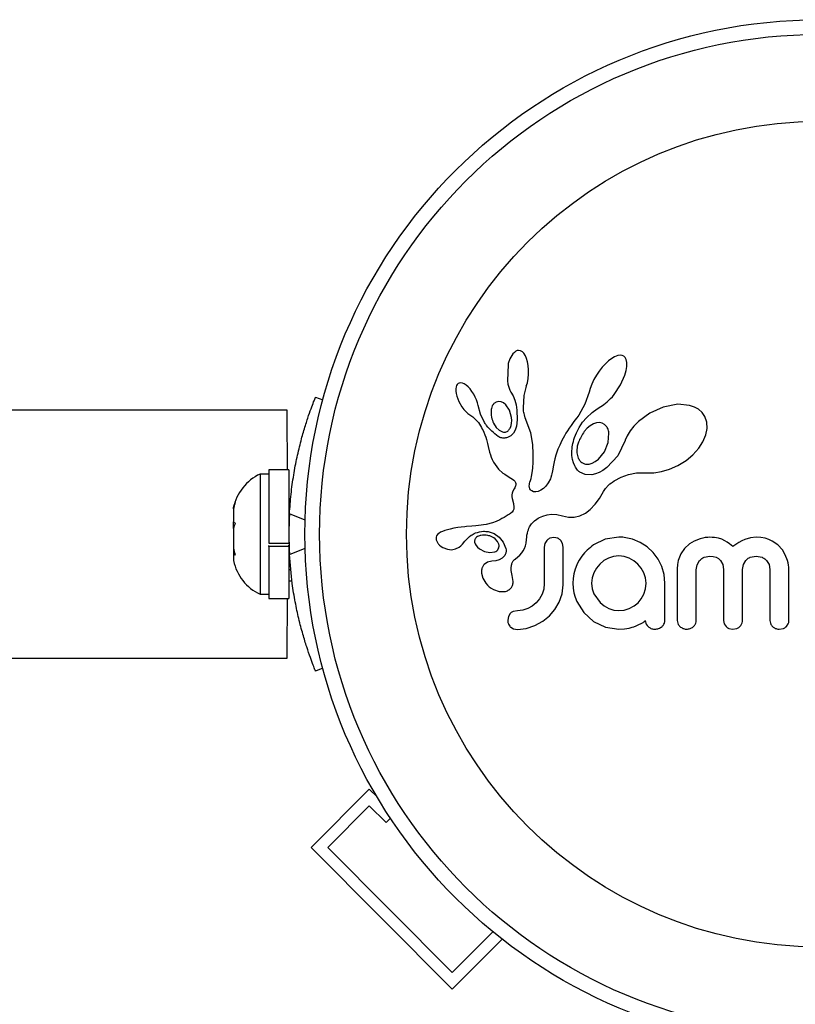
# Model space of a CAD drawing. Units: millimetres. Extents: x -16 to 775, y 0 to 686.
# Drawn here: x 100 to 104, y 367 to 372 of the extents above; entities that cross this region are included whole.
import ezdxf

# ---------------------------------------------------------------- set-up
doc = ezdxf.new("R2010")
doc.units = ezdxf.units.MM
doc.layers.add('CONTOUR', color=7, linetype='Continuous')

msp = doc.modelspace()

# ---------------------------------------------------------------- linework, layer by layer
at = {"layer": 'CONTOUR'}
for p, q in [((102.5624, 370.23474), (102.5547, 370.22618)), ((102.5695, 370.24019), (102.5624, 370.23474)), ((102.57729, 370.24377), (102.5695, 370.24019)), ((102.58533, 370.24514), (102.57729, 370.24377)), ((102.59511, 370.24354), (102.58533, 370.24514)), ((102.60514, 370.23793), (102.59511, 370.24354)), ((102.61324, 370.22973), (102.60514, 370.23793)), ((102.62151, 370.21683), (102.61324, 370.22973)), ((102.52932, 370.17109), (102.52566, 370.0845)), ((102.6277, 370.20257), (102.62151, 370.21683)), ((102.63304, 370.18421), (102.6277, 370.20257)), ((102.63649, 370.16471), (102.63304, 370.18421)), ((103.04563, 370.17438), (103.02877, 370.15588)), ((103.06171, 370.18929), (103.04563, 370.17438)), ((103.07925, 370.20258), (103.06171, 370.18929)), ((103.09425, 370.21126), (103.07925, 370.20258)), ((103.1108, 370.21748), (103.09425, 370.21126)), ((103.12363, 370.21921), (103.1108, 370.21748)), ((103.13455, 370.2177), (103.12363, 370.21921)), ((103.14277, 370.21383), (103.13455, 370.2177)), ((103.14937, 370.20715), (103.14277, 370.21383)), ((103.155, 370.19648), (103.14937, 370.20715)), ((103.15846, 370.18133), (103.155, 370.19648)), ((103.15857, 370.15971), (103.15846, 370.18133)), ((102.63578, 370.09567), (102.63808, 370.11877)), ((102.63829, 370.14243), (102.63649, 370.16471)), ((102.63808, 370.11877), (102.63829, 370.14243)), ((103.01306, 370.13574), (102.99823, 370.1136)), ((103.02877, 370.15588), (103.01306, 370.13574)), ((103.14811, 370.11309), (103.15531, 370.13868)), ((103.15531, 370.13868), (103.15857, 370.15971)), ((102.26416, 370.06903), (102.25946, 370.06475)), ((102.2695, 370.07161), (102.26416, 370.06903)), ((102.2771, 370.07272), (102.2695, 370.07161)), ((102.28681, 370.07112), (102.2771, 370.07272)), ((102.29587, 370.06731), (102.28681, 370.07112)), ((102.30676, 370.06032), (102.29587, 370.06731)), ((102.52566, 370.0845), (102.52872, 370.06555)), ((102.62591, 370.05482), (102.63157, 370.07387)), ((102.63157, 370.07387), (102.63578, 370.09567)), ((102.97353, 370.06667), (102.96467, 370.04369)), ((102.9847, 370.09003), (102.97353, 370.06667)), ((102.99823, 370.1136), (102.9847, 370.09003)), ((103.12548, 370.062), (103.14811, 370.11309)), ((102.2537, 370.05181), (102.25222, 370.04206)), ((102.25222, 370.04206), (102.25235, 370.0293)), ((102.25235, 370.0293), (102.25403, 370.0169)), ((102.25632, 370.05955), (102.2537, 370.05181)), ((102.25403, 370.0169), (102.25749, 370.00253)), ((102.25946, 370.06475), (102.25632, 370.05955)), ((102.31674, 370.05184), (102.30676, 370.06032)), ((102.32748, 370.04046), (102.31674, 370.05184)), ((102.33742, 370.02768), (102.32748, 370.04046)), ((102.34706, 370.01278), (102.33742, 370.02768)), ((102.52872, 370.06555), (102.53289, 370.04951)), ((102.53289, 370.04951), (102.53855, 370.03458)), ((102.53855, 370.03458), (102.54466, 370.02318)), ((102.54453, 370.02303), (102.55558, 370.00475)), ((102.61489, 370.00601), (102.62609, 370.0548)), ((102.62609, 370.0548), (102.62591, 370.05482)), ((102.9585, 370.02303), (102.93591, 369.95912)), ((102.96467, 370.04369), (102.95866, 370.02297)), ((103.09125, 370.01045), (103.12548, 370.062)), ((101.5085, 369.99748), (101.54627, 369.9822)), ((102.25749, 370.00253), (102.26839, 369.9739)), ((102.26839, 369.9739), (102.28459, 369.94567)), ((102.35525, 369.99761), (102.34706, 370.01278)), ((102.36194, 369.98228), (102.35525, 369.99761)), ((102.36704, 369.96723), (102.36194, 369.98228)), ((102.37039, 369.95332), (102.36704, 369.96723)), ((102.47914, 369.97426), (102.4665, 369.97102)), ((102.49254, 369.97261), (102.47914, 369.97426)), ((102.50433, 369.96698), (102.49254, 369.97261)), ((102.51702, 369.95632), (102.50433, 369.96698)), ((102.55558, 370.00475), (102.56537, 369.98123)), ((102.56537, 369.98123), (102.57225, 369.95586)), ((102.61087, 369.94009), (102.61489, 370.00601)), ((103.03748, 369.95833), (103.04626, 369.96503)), ((103.04626, 369.96503), (103.05484, 369.97215)), ((103.05484, 369.97215), (103.06405, 369.98052)), ((103.06405, 369.98052), (103.07297, 369.9894)), ((103.07297, 369.9894), (103.08229, 369.99961)), ((103.08229, 369.99961), (103.09125, 370.01045)), ((101.35719, 369.92842), (57.37703, 369.92842)), ((102.28459, 369.94567), (102.29497, 369.9318)), ((102.29497, 369.9318), (102.30516, 369.92053)), ((102.30516, 369.92053), (102.31605, 369.9108)), ((102.31605, 369.9108), (102.32574, 369.90414)), ((102.38261, 369.90686), (102.37054, 369.95336)), ((102.5363, 369.92772), (102.51702, 369.95632)), ((102.54771, 369.88858), (102.5363, 369.92772)), ((102.57225, 369.95586), (102.57645, 369.9274)), ((102.57645, 369.9274), (102.57791, 369.87631)), ((102.61116, 369.93075), (102.61087, 369.94009)), ((102.61177, 369.92301), (102.61116, 369.93075)), ((102.61267, 369.91615), (102.61177, 369.92301)), ((102.61387, 369.90982), (102.61267, 369.91615)), ((102.61545, 369.90371), (102.61387, 369.90982)), ((102.93591, 369.95912), (102.90451, 369.90218)), ((102.94424, 369.88791), (102.97579, 369.91598)), ((102.97579, 369.91598), (103.00177, 369.93484)), ((103.00177, 369.93484), (103.02153, 369.94758)), ((103.02153, 369.94758), (103.02958, 369.95279)), ((103.02958, 369.95279), (103.03748, 369.95833)), ((103.28154, 369.91285), (103.22016, 369.8673)), ((103.35185, 369.94455), (103.28154, 369.91285)), ((103.42876, 369.95945), (103.35185, 369.94455)), ((103.49113, 369.95376), (103.42876, 369.95945)), ((103.51816, 369.94458), (103.49113, 369.95376)), ((103.53928, 369.93261), (103.51816, 369.94458)), ((103.5576, 369.91619), (103.53928, 369.93261)), ((103.57206, 369.89543), (103.5576, 369.91619)), ((102.32574, 369.90414), (102.32574, 369.90394)), ((102.32574, 369.90394), (102.34195, 369.89237)), ((102.34195, 369.89237), (102.35649, 369.87945)), ((102.35649, 369.87945), (102.37165, 369.86232)), ((102.37165, 369.86232), (102.38356, 369.84437)), ((102.40458, 369.86206), (102.38261, 369.90686)), ((102.45202, 369.85958), (102.46592, 369.83677)), ((102.54575, 369.84725), (102.54817, 369.85993)), ((102.54886, 369.87354), (102.54771, 369.88858)), ((102.54817, 369.85993), (102.54886, 369.87354)), ((102.57791, 369.87631), (102.57347, 369.84264)), ((102.62039, 369.88792), (102.61545, 369.90371)), ((102.6496, 369.80875), (102.62039, 369.88792)), ((102.8736, 369.86219), (102.86308, 369.84751)), ((102.88394, 369.87484), (102.8736, 369.86219)), ((102.89415, 369.88756), (102.88394, 369.87484)), ((102.90451, 369.90218), (102.89415, 369.88756)), ((102.91503, 369.85002), (102.92465, 369.86446)), ((102.92465, 369.86446), (102.94424, 369.88791)), ((102.99725, 369.86072), (102.9816, 369.8552)), ((103.01382, 369.86244), (102.99725, 369.86072)), ((103.02784, 369.85988), (103.01382, 369.86244)), ((103.04086, 369.85271), (103.02784, 369.85988)), ((103.22016, 369.8673), (103.19644, 369.84297)), ((103.58295, 369.865), (103.57206, 369.89543)), ((103.585, 369.83025), (103.58295, 369.865)), ((102.38356, 369.84437), (102.38823, 369.83591)), ((102.38823, 369.83591), (102.39248, 369.82777)), ((102.39248, 369.82777), (102.39633, 369.81993)), ((102.39633, 369.81993), (102.39985, 369.81231)), ((102.39985, 369.81231), (102.40575, 369.79825)), ((102.46592, 369.83677), (102.4814, 369.82157)), ((102.4814, 369.82157), (102.4998, 369.8125)), ((102.54197, 369.83664), (102.54575, 369.84725)), ((102.55774, 369.80587), (102.54381, 369.79182)), ((102.56649, 369.82127), (102.55774, 369.80587)), ((102.57347, 369.84264), (102.56649, 369.82127)), ((102.6599, 369.74566), (102.6496, 369.80875)), ((102.83588, 369.80574), (102.82818, 369.79258)), ((102.84426, 369.81931), (102.83588, 369.80574)), ((102.85331, 369.83323), (102.84426, 369.81931)), ((102.86308, 369.84751), (102.85331, 369.83323)), ((102.88702, 369.79596), (102.89243, 369.80847)), ((102.89243, 369.80847), (102.89899, 369.822)), ((102.89899, 369.822), (102.90635, 369.83559)), ((102.90635, 369.83559), (102.91503, 369.85002)), ((102.9487, 369.83198), (102.93342, 369.81493)), ((102.96439, 369.84508), (102.9487, 369.83198)), ((102.9816, 369.8552), (102.96439, 369.84508)), ((103.05203, 369.84058), (103.04086, 369.85271)), ((103.06005, 369.75613), (103.06405, 369.80683)), ((103.17716, 369.81838), (103.16153, 369.79287)), ((103.19644, 369.84297), (103.17716, 369.81838)), ((103.57848, 369.79677), (103.585, 369.83025)), ((102.40575, 369.79825), (102.41084, 369.78427)), ((102.41084, 369.78427), (102.41458, 369.77245)), ((102.41458, 369.77245), (102.41823, 369.75917)), ((102.41823, 369.75917), (102.42028, 369.75083)), ((102.54381, 369.79182), (102.52661, 369.78279)), ((102.80858, 369.75508), (102.80319, 369.7434)), ((102.81457, 369.76728), (102.80858, 369.75508)), ((102.82105, 369.7797), (102.81457, 369.76728)), ((102.82818, 369.79258), (102.82105, 369.7797)), ((102.87289, 369.75175), (102.87531, 369.76139)), ((102.87531, 369.76139), (102.87852, 369.77239)), ((102.87852, 369.77239), (102.88228, 369.78358)), ((102.88228, 369.78358), (102.88702, 369.79596)), ((103.0401, 369.70806), (103.06005, 369.75613)), ((103.14996, 369.76692), (103.11096, 369.6865)), ((103.15047, 369.76859), (103.14996, 369.76692)), ((103.15054, 369.76852), (103.15047, 369.76859)), ((103.16153, 369.79287), (103.15054, 369.76852)), ((103.54037, 369.72587), (103.56268, 369.75973)), ((103.56268, 369.75973), (103.57848, 369.79677)), ((102.42028, 369.75083), (102.4237, 369.7359)), ((102.4237, 369.7359), (102.43098, 369.70591)), ((102.43098, 369.70591), (102.43563, 369.69049)), ((102.66167, 369.69451), (102.6599, 369.74566)), ((102.78972, 369.71005), (102.78311, 369.69045)), ((102.7938, 369.72093), (102.78972, 369.71005)), ((102.79822, 369.73188), (102.7938, 369.72093)), ((102.80319, 369.7434), (102.79822, 369.73188)), ((102.86714, 369.70919), (102.86848, 369.72704)), ((102.86795, 369.687), (102.86714, 369.70919)), ((102.86848, 369.72704), (102.86953, 369.73453)), ((102.86953, 369.73453), (102.8709, 369.74239)), ((102.8709, 369.74239), (102.87289, 369.75175)), ((103.00834, 369.66882), (103.0401, 369.70806)), ((103.50946, 369.69192), (103.54037, 369.72587)), ((102.43563, 369.69049), (102.44022, 369.67816)), ((102.44022, 369.67816), (102.44548, 369.66615)), ((102.44548, 369.66615), (102.45213, 369.65308)), ((102.45213, 369.65308), (102.46017, 369.63926)), ((102.65969, 369.62026), (102.66142, 369.65302)), ((102.66142, 369.65302), (102.66167, 369.69451)), ((102.77335, 369.65437), (102.76948, 369.63622)), ((102.77734, 369.67049), (102.77335, 369.65437)), ((102.78311, 369.69045), (102.77734, 369.67049)), ((102.87138, 369.66626), (102.86795, 369.687)), ((102.87645, 369.64907), (102.87138, 369.66626)), ((102.88321, 369.63329), (102.87645, 369.64907)), ((102.9753, 369.6469), (102.99121, 369.65542)), ((102.99121, 369.65542), (103.00834, 369.66882)), ((103.11096, 369.6865), (103.05302, 369.62369)), ((103.42967, 369.6349), (103.47275, 369.66164)), ((103.47275, 369.66164), (103.50946, 369.69192)), ((101.36711, 369.61164), (101.26123, 369.61164)), ((101.26123, 369.61164), (101.26123, 369.22355)), ((101.36711, 369.61164), (101.36711, 369.22355)), ((102.46017, 369.63926), (102.47796, 369.61603)), ((102.47796, 369.61603), (102.5019, 369.5947)), ((102.65702, 369.5953), (102.65969, 369.62026)), ((102.76415, 369.6071), (102.76116, 369.59108)), ((102.76948, 369.63622), (102.76415, 369.6071)), ((102.88672, 369.62676), (102.88321, 369.63329)), ((102.89044, 369.62066), (102.88672, 369.62676)), ((102.89407, 369.61539), (102.89044, 369.62066)), ((102.89772, 369.61067), (102.89407, 369.61539)), ((102.90121, 369.60665), (102.89772, 369.61067)), ((102.90443, 369.60335), (102.90121, 369.60665)), ((102.90753, 369.60059), (102.90443, 369.60335)), ((102.90997, 369.59876), (102.90753, 369.60059)), ((102.93839, 369.58688), (102.90997, 369.59876)), ((102.94453, 369.64125), (102.95895, 369.64203)), ((102.95895, 369.64203), (102.9753, 369.6469)), ((103.01222, 369.5979), (102.9922, 369.59016)), ((103.03205, 369.60875), (103.01222, 369.5979)), ((103.05302, 369.62369), (103.03205, 369.60875)), ((103.21075, 369.59546), (103.25854, 369.5965)), ((103.25854, 369.5965), (103.26388, 369.59621)), ((103.30123, 369.59612), (103.34278, 369.60233)), ((103.34278, 369.60233), (103.38587, 369.61514)), ((103.38587, 369.61514), (103.42967, 369.6349)), ((101.26123, 369.58967), (101.21433, 369.58967)), ((101.21433, 369.58967), (101.21433, 369.21445)), ((102.5019, 369.5947), (102.51123, 369.58816)), ((102.51123, 369.58816), (102.5237, 369.58025)), ((102.5237, 369.58025), (102.54343, 369.56851)), ((102.54343, 369.56851), (102.55342, 369.56196)), ((102.55342, 369.56196), (102.55906, 369.55757)), ((102.55906, 369.55757), (102.5652, 369.55114)), ((102.5652, 369.55114), (102.56857, 369.54553)), ((102.56857, 369.54553), (102.57035, 369.53857)), ((102.64307, 369.53991), (102.64492, 369.54689)), ((102.64492, 369.54689), (102.64774, 369.55486)), ((102.64774, 369.55486), (102.65103, 369.56505)), ((102.65103, 369.56505), (102.65395, 369.5772)), ((102.65395, 369.5772), (102.65702, 369.5953)), ((102.75328, 369.56361), (102.74237, 369.54287)), ((102.75624, 369.57147), (102.75328, 369.56361)), ((102.75941, 369.58295), (102.75624, 369.57147)), ((102.76116, 369.59108), (102.75941, 369.58295)), ((102.97369, 369.58596), (102.93839, 369.58688)), ((102.9922, 369.59016), (102.97369, 369.58596)), ((103.07748, 369.54332), (103.08302, 369.54726)), ((103.08302, 369.54726), (103.09096, 369.55266)), ((103.09096, 369.55266), (103.12868, 369.5736)), ((103.12868, 369.5736), (103.16804, 369.58772)), ((103.16804, 369.58772), (103.21075, 369.59546)), ((103.26388, 369.59621), (103.30123, 369.59612)), ((102.55514, 369.49936), (102.55151, 369.48874)), ((102.56112, 369.51058), (102.55514, 369.49936)), ((102.56452, 369.51637), (102.56112, 369.51058)), ((102.56692, 369.52127), (102.56452, 369.51637)), ((102.56882, 369.52624), (102.56692, 369.52127)), ((102.56993, 369.5305), (102.56882, 369.52624)), ((102.57035, 369.53857), (102.56993, 369.5305)), ((102.64158, 369.52776), (102.64197, 369.53344)), ((102.64245, 369.51836), (102.64158, 369.52776)), ((102.64197, 369.53344), (102.64307, 369.53991)), ((102.64499, 369.51087), (102.64245, 369.51836)), ((102.64799, 369.50605), (102.64499, 369.51087)), ((102.65167, 369.5022), (102.64799, 369.50605)), ((102.6553, 369.49975), (102.65167, 369.5022)), ((102.66477, 369.49585), (102.6553, 369.49975)), ((102.67688, 369.49494), (102.66477, 369.49585)), ((102.6893, 369.49735), (102.67688, 369.49494)), ((102.70323, 369.50348), (102.6893, 369.49735)), ((102.71671, 369.51285), (102.70323, 369.50348)), ((102.73011, 369.52612), (102.71671, 369.51285)), ((102.74237, 369.54287), (102.73011, 369.52612)), ((103.01358, 369.45954), (103.03527, 369.49761)), ((103.03527, 369.49761), (103.04526, 369.51329)), ((103.04526, 369.51329), (103.06205, 369.53094)), ((103.06205, 369.53094), (103.06909, 369.53689)), ((103.06909, 369.53689), (103.07748, 369.54332)), ((102.5499, 369.47915), (102.54975, 369.46897)), ((102.54975, 369.46897), (102.55094, 369.46029)), ((102.55151, 369.48874), (102.5499, 369.47915)), ((102.55094, 369.46029), (102.55734, 369.4341)), ((102.99128, 369.42921), (103.01358, 369.45954)), ((101.07373, 369.40473), (101.07373, 369.41141)), ((101.07373, 369.40473), (101.07373, 369.33585)), ((102.55007, 369.38784), (102.54637, 369.38415)), ((102.55578, 369.3955), (102.55007, 369.38784)), ((102.55911, 369.40296), (102.55578, 369.3955)), ((102.55734, 369.4341), (102.56052, 369.41447)), ((102.56052, 369.41447), (102.55911, 369.40296)), ((102.93903, 369.3828), (102.96492, 369.40205)), ((102.96492, 369.40205), (102.99128, 369.42921)), ((101.07373, 369.30998), (101.07373, 369.33585)), ((101.45292, 369.34576), (101.37014, 369.37925)), ((102.46583, 369.33858), (102.44583, 369.33125)), ((102.4862, 369.34762), (102.46583, 369.33858)), ((102.49681, 369.35296), (102.4862, 369.34762)), ((102.50771, 369.35888), (102.49681, 369.35296)), ((102.51879, 369.36535), (102.50771, 369.35888)), ((102.53028, 369.37252), (102.51879, 369.36535)), ((102.53659, 369.37651), (102.53028, 369.37252)), ((102.54171, 369.38023), (102.53659, 369.37651)), ((102.54637, 369.38415), (102.54171, 369.38023)), ((102.65965, 369.33294), (102.66974, 369.34174)), ((102.66974, 369.34174), (102.68238, 369.35077)), ((102.68238, 369.35077), (102.689, 369.35481)), ((102.689, 369.35481), (102.69591, 369.35859)), ((102.69591, 369.35859), (102.70472, 369.36285)), ((102.70472, 369.36285), (102.71365, 369.36655)), ((102.71365, 369.36655), (102.73687, 369.37348)), ((102.73687, 369.37348), (102.75985, 369.37665)), ((102.75985, 369.37665), (102.78851, 369.37551)), ((102.78851, 369.37551), (102.81728, 369.36863)), ((102.81728, 369.36863), (102.84952, 369.36137)), ((102.84952, 369.36137), (102.88041, 369.36156)), ((102.88041, 369.36156), (102.90953, 369.36855)), ((102.90953, 369.36855), (102.93903, 369.3828)), ((101.07373, 369.30038), (101.07373, 369.30998)), ((101.07373, 369.30038), (101.07373, 369.19536)), ((102.18185, 369.2854), (102.17088, 369.28058)), ((102.1935, 369.28967), (102.18185, 369.2854)), ((102.22283, 369.29784), (102.1935, 369.28967)), ((102.24227, 369.30224), (102.22283, 369.29784)), ((102.26295, 369.30587), (102.24227, 369.30224)), ((102.27982, 369.30812), (102.26295, 369.30587)), ((102.3005, 369.31021), (102.27982, 369.30812)), ((102.30841, 369.31084), (102.3005, 369.31021)), ((102.33651, 369.31287), (102.30841, 369.31084)), ((102.35841, 369.31458), (102.33651, 369.31287)), ((102.37203, 369.31591), (102.35841, 369.31458)), ((102.41239, 369.3223), (102.37203, 369.31591)), ((102.44583, 369.33125), (102.41239, 369.3223)), ((102.42335, 369.28431), (102.45509, 369.27386)), ((102.63153, 369.27645), (102.63397, 369.28589)), ((102.63397, 369.28589), (102.63671, 369.29437)), ((102.63671, 369.29437), (102.63975, 369.30213)), ((102.63975, 369.30213), (102.64292, 369.30895)), ((102.64292, 369.30895), (102.64631, 369.31518)), ((102.64631, 369.31518), (102.64964, 369.32049)), ((102.64964, 369.32049), (102.65312, 369.32534)), ((102.65312, 369.32534), (102.65634, 369.32931)), ((102.65634, 369.32931), (102.65965, 369.33294)), ((102.15023, 369.26241), (102.14763, 369.25525)), ((102.14799, 369.24104), (102.15635, 369.22279)), ((102.15495, 369.2692), (102.15023, 369.26241)), ((102.16143, 369.27498), (102.15495, 369.2692)), ((102.17088, 369.28058), (102.16143, 369.27498)), ((102.28771, 369.21817), (102.3007, 369.23325)), ((102.3007, 369.23325), (102.30077, 369.23321)), ((102.36698, 369.25769), (102.36248, 369.25473)), ((102.37234, 369.26037), (102.36698, 369.25769)), ((102.37701, 369.2621), (102.37234, 369.26037)), ((102.45509, 369.27386), (102.48217, 369.2554)), ((102.4739, 369.23218), (102.4606, 369.24622)), ((102.48043, 369.21823), (102.4739, 369.23218)), ((102.48217, 369.2554), (102.50401, 369.22831)), ((102.62473, 369.22332), (102.62686, 369.24253)), ((102.62686, 369.24253), (102.62792, 369.25486)), ((102.62792, 369.25486), (102.6295, 369.26613)), ((102.6295, 369.26613), (102.63153, 369.27645)), ((102.734, 369.23684), (102.7248, 369.22089)), ((102.77175, 369.25326), (102.75011, 369.24876)), ((102.79258, 369.24898), (102.77175, 369.25326)), ((102.8176, 369.22164), (102.80827, 369.23757)), ((103.04487, 369.24373), (102.98216, 369.21402)), ((103.11706, 369.25427), (103.04487, 369.24373)), ((103.13702, 369.25406), (103.13113, 369.25427)), ((103.14524, 369.25326), (103.13702, 369.25406)), ((103.18908, 369.24419), (103.14524, 369.25326)), ((103.23031, 369.2271), (103.18908, 369.24419)), ((103.51665, 369.23439), (103.4905, 369.21877)), ((103.54718, 369.24621), (103.51665, 369.23439)), ((103.56108, 369.2498), (103.54718, 369.24621)), ((103.57491, 369.25236), (103.56108, 369.2498)), ((103.58788, 369.25382), (103.57491, 369.25236)), ((103.59965, 369.25427), (103.58788, 369.25382)), ((103.61221, 369.25391), (103.59965, 369.25427)), ((103.62394, 369.25287), (103.61221, 369.25391)), ((103.63481, 369.25123), (103.62394, 369.25287)), ((103.64506, 369.24902), (103.63481, 369.25123)), ((103.66264, 369.24352), (103.64506, 369.24902)), ((103.67897, 369.23615), (103.66264, 369.24352)), ((103.69108, 369.22904), (103.67897, 369.23615)), ((103.76883, 369.23518), (103.75294, 369.22652)), ((103.78389, 369.24194), (103.76883, 369.23518)), ((103.81516, 369.25133), (103.78389, 369.24194)), ((103.84426, 369.25427), (103.81516, 369.25133)), ((103.86926, 369.25285), (103.84426, 369.25427)), ((103.89163, 369.24887), (103.86926, 369.25285)), ((103.91175, 369.24262), (103.89163, 369.24887)), ((103.93009, 369.23425), (103.91175, 369.24262)), ((103.95886, 369.21414), (103.93009, 369.23425)), ((101.07373, 369.19507), (101.07373, 369.19536)), ((101.07373, 369.19507), (101.07373, 369.17748)), ((101.21433, 369.21445), (101.21433, 368.95217)), ((101.26123, 369.22355), (101.36711, 369.22355)), ((101.26123, 369.20581), (101.26123, 369.21001)), ((101.26123, 369.20581), (101.26123, 368.93019)), ((101.36711, 369.20581), (101.26123, 369.20581)), ((101.36711, 369.20581), (101.36711, 369.21167)), ((101.36711, 369.20581), (101.36711, 368.93019)), ((101.37014, 369.16259), (101.45292, 369.19607)), ((102.15635, 369.22279), (102.15775, 369.22086)), ((102.15775, 369.22086), (102.15974, 369.21844)), ((102.15974, 369.21844), (102.16241, 369.21554)), ((102.16241, 369.21554), (102.16548, 369.21257)), ((102.16548, 369.21257), (102.17426, 369.20556)), ((102.17426, 369.20556), (102.18414, 369.19966)), ((102.18414, 369.19966), (102.20836, 369.19065)), ((102.20836, 369.19065), (102.22973, 369.18845)), ((102.22973, 369.18845), (102.25061, 369.19236)), ((102.25061, 369.19236), (102.27045, 369.20261)), ((102.27045, 369.20261), (102.278, 369.20865)), ((102.278, 369.20865), (102.28771, 369.21817)), ((102.35197, 369.22914), (102.35498, 369.21986)), ((102.35498, 369.21986), (102.3602, 369.21087)), ((102.3602, 369.21087), (102.36739, 369.20264)), ((102.36739, 369.20264), (102.37839, 369.19342)), ((102.37839, 369.19342), (102.40465, 369.17938)), ((102.40465, 369.17938), (102.43188, 369.17361)), ((102.50401, 369.22831), (102.51766, 369.19428)), ((102.60152, 369.17137), (102.60924, 369.18183)), ((102.60924, 369.18183), (102.61608, 369.19431)), ((102.61608, 369.19431), (102.62127, 369.20819)), ((102.62127, 369.20819), (102.62473, 369.22332)), ((102.7248, 369.22089), (102.72143, 369.20124)), ((102.8211, 369.20124), (102.8176, 369.22164)), ((103.26751, 369.20287), (103.23031, 369.2271)), ((103.29875, 369.17322), (103.26751, 369.20287)), ((103.46434, 369.19495), (103.44513, 369.16704)), ((103.4905, 369.21877), (103.46434, 369.19495)), ((103.70368, 369.22002), (103.69108, 369.22904)), ((103.72148, 369.20494), (103.70368, 369.22002)), ((103.73767, 369.21678), (103.72148, 369.20494)), ((103.75294, 369.22652), (103.73767, 369.21678)), ((103.98344, 369.18686), (103.95886, 369.21414)), ((103.999, 369.16086), (103.98344, 369.18686)), ((101.07373, 369.17748), (101.07373, 369.16657)), ((101.07746, 369.17748), (101.07373, 369.17748)), ((101.07373, 369.16657), (101.07373, 369.13043)), ((102.44314, 369.12806), (102.41928, 369.12226)), ((102.43188, 369.17361), (102.45828, 369.17681)), ((102.46421, 369.12985), (102.44298, 369.12815)), ((102.44298, 369.12815), (102.44309, 369.12806)), ((102.44309, 369.12806), (102.44314, 369.12806)), ((102.48143, 369.13458), (102.46421, 369.12985)), ((102.4973, 369.14319), (102.48143, 369.13458)), ((102.50852, 369.15407), (102.4973, 369.14319)), ((102.566, 369.1387), (102.58135, 369.15127)), ((102.58135, 369.15127), (102.59081, 369.15986)), ((102.59081, 369.15986), (102.60152, 369.17137)), ((103.03714, 369.13049), (103.0154, 369.11234)), ((103.06117, 369.14407), (103.03714, 369.13049)), ((103.08754, 369.15266), (103.06117, 369.14407)), ((103.11602, 369.15563), (103.08754, 369.15266)), ((103.14458, 369.15255), (103.11602, 369.15563)), ((103.17142, 369.14352), (103.14458, 369.15255)), ((103.19635, 369.12935), (103.17142, 369.14352)), ((103.21768, 369.11181), (103.19635, 369.12935)), ((103.32425, 369.13844), (103.29875, 369.17322)), ((103.34404, 369.09871), (103.32425, 369.13844)), ((103.43152, 369.13054), (103.42786, 369.10953)), ((103.43733, 369.14963), (103.43152, 369.13054)), ((103.44513, 369.16704), (103.43733, 369.14963)), ((103.53099, 369.10857), (103.54457, 369.13116)), ((103.56819, 369.14819), (103.59965, 369.1546)), ((103.59965, 369.1546), (103.61745, 369.15291)), ((103.61745, 369.15291), (103.63221, 369.14836)), ((103.63221, 369.14836), (103.64452, 369.14135)), ((103.64452, 369.14135), (103.65477, 369.132)), ((103.65477, 369.132), (103.66743, 369.11043)), ((103.77667, 369.10967), (103.79033, 369.132)), ((103.81353, 369.14842), (103.84426, 369.1546)), ((103.84426, 369.1546), (103.87567, 369.14838)), ((103.8991, 369.132), (103.91286, 369.1097)), ((104.01074, 369.13115), (103.999, 369.16086)), ((104.01421, 369.11835), (104.01074, 369.13115)), ((101.36711, 369.08342), (101.37774, 369.08342)), ((102.41928, 369.12226), (102.40196, 369.10983)), ((102.88445, 369.08434), (102.87796, 369.06099)), ((102.89357, 369.10834), (102.88445, 369.08434)), ((102.99745, 369.09071), (102.98366, 369.06604)), ((103.0154, 369.11234), (102.99745, 369.09071)), ((103.23557, 369.09057), (103.21768, 369.11181)), ((103.24942, 369.06554), (103.23557, 369.09057)), ((103.35638, 369.05626), (103.34404, 369.09871)), ((103.42786, 369.10953), (103.42655, 369.08612)), ((103.5262, 369.08216), (103.53099, 369.10857)), ((103.66743, 369.11043), (103.67213, 369.08313)), ((103.77181, 369.08313), (103.77667, 369.10967)), ((103.91286, 369.1097), (103.91776, 369.08313)), ((104.01663, 369.10611), (104.01421, 369.11835)), ((104.01802, 369.09504), (104.01663, 369.10611)), ((104.01842, 369.08612), (104.01802, 369.09504)), ((102.3881, 369.06432), (102.39459, 369.03822)), ((102.39459, 369.03822), (102.41069, 369.01097)), ((102.55125, 369.05184), (102.55147, 369.05173)), ((102.55673, 369.0203), (102.55125, 369.05184)), ((102.87386, 369.03657), (102.87244, 369.01066)), ((102.87796, 369.06099), (102.87386, 369.03657)), ((102.97504, 369.03918), (102.97209, 369.01066)), ((102.98366, 369.06604), (102.97504, 369.03918)), ((103.25811, 369.03836), (103.24942, 369.06554)), ((103.261, 369.01066), (103.25811, 369.03836)), ((103.36064, 369.01066), (103.35638, 369.05626)), ((101.38374, 369.02092), (101.36711, 369.02092)), ((102.41069, 369.01097), (102.41939, 369.00099)), ((102.41939, 369.00099), (102.429, 368.99205)), ((102.429, 368.99205), (102.43909, 368.98445)), ((102.43909, 368.98445), (102.45116, 368.97727)), ((102.45116, 368.97727), (102.48283, 368.96622)), ((102.71838, 368.9791), (102.70987, 368.95226)), ((102.72143, 369.00965), (102.71838, 368.9791)), ((102.81526, 368.95429), (102.8211, 369.00163)), ((102.87244, 369.01066), (102.87385, 368.98474)), ((102.87385, 368.98474), (102.87796, 368.95988)), ((102.97209, 369.01066), (102.97521, 368.98118)), ((102.97521, 368.98118), (102.98418, 368.95428)), ((103.24942, 368.95329), (103.25794, 368.98003)), ((103.25794, 368.98003), (103.261, 369.01066)), ((101.21433, 368.95217), (101.26123, 368.95217)), ((101.26123, 368.93019), (101.36711, 368.93019)), ((102.48283, 368.96622), (102.51028, 368.96601)), ((102.69613, 368.92757), (102.67865, 368.90646)), ((102.70987, 368.95226), (102.69613, 368.92757)), ((102.80048, 368.91104), (102.81526, 368.95429)), ((102.87796, 368.95988), (102.88461, 368.93589)), ((102.88461, 368.93589), (102.89357, 368.91301)), ((102.98418, 368.95428), (103.0169, 368.90849)), ((103.21822, 368.9075), (103.23566, 368.92851)), ((103.23566, 368.92851), (103.24942, 368.95329)), ((102.60715, 368.86757), (102.57851, 368.86471)), ((102.63338, 368.87577), (102.60715, 368.86757)), ((102.65761, 368.88911), (102.63338, 368.87577)), ((102.67865, 368.90646), (102.65761, 368.88911)), ((102.74812, 368.83706), (102.77735, 368.87113)), ((102.77735, 368.87113), (102.80048, 368.91104)), ((102.89357, 368.91301), (102.93028, 368.85486)), ((103.0169, 368.90849), (103.03886, 368.89084)), ((103.03886, 368.89084), (103.06319, 368.87729)), ((103.06319, 368.87729), (103.0896, 368.86855)), ((103.0896, 368.86855), (103.11602, 368.86568)), ((103.11602, 368.86568), (103.14454, 368.86848)), ((103.14454, 368.86848), (103.17191, 368.87678)), ((103.17191, 368.87678), (103.19707, 368.89018)), ((103.19707, 368.89018), (103.21822, 368.9075)), ((102.53065, 368.835), (102.52716, 368.81538)), ((102.53981, 368.84987), (102.53065, 368.835)), ((102.57851, 368.86471), (102.55556, 368.86046)), ((102.71313, 368.80884), (102.74812, 368.83706)), ((102.93028, 368.85486), (102.98216, 368.80786)), ((102.54314, 368.77786), (102.55843, 368.76932)), ((102.55843, 368.76932), (102.57851, 368.76605)), ((102.57851, 368.76605), (102.62455, 368.77097)), ((102.62455, 368.77097), (102.67162, 368.78619)), ((102.67162, 368.78619), (102.71313, 368.80884)), ((102.98216, 368.80786), (103.04493, 368.77771)), ((103.04493, 368.77771), (103.11706, 368.76704)), ((103.11706, 368.76704), (103.14615, 368.7684)), ((103.14615, 368.7684), (103.17142, 368.77212)), ((103.17142, 368.77212), (103.18655, 368.77687)), ((103.18655, 368.77687), (103.19657, 368.78016)), ((103.19657, 368.78016), (103.2085, 368.78448)), ((103.2085, 368.78448), (103.21974, 368.78922)), ((103.21974, 368.78922), (103.23884, 368.79929)), ((103.23884, 368.79929), (103.24495, 368.80285)), ((103.24495, 368.80285), (103.24961, 368.80614)), ((103.24961, 368.80614), (103.25351, 368.8095)), ((103.25351, 368.8095), (103.25694, 368.81312)), ((103.67213, 368.81287), (103.67544, 368.79543)), ((103.67544, 368.79543), (103.68469, 368.781)), ((103.69971, 368.77086), (103.71944, 368.76704)), ((103.71944, 368.76704), (103.74191, 368.77097)), ((103.96709, 368.76704), (103.9887, 368.77091)), ((104.00479, 368.781), (104.01488, 368.7956)), ((57.37703, 368.61342), (101.35719, 368.61342)), ((101.54627, 368.55963), (101.5085, 368.54435)), ((101.48481, 367.60984), (101.7931, 367.9192)), ((101.83473, 367.87743), (101.7931, 367.9192)), ((101.57289, 367.60984), (101.7931, 367.83081)), ((101.7931, 367.83081), (101.88213, 367.74148)), ((101.88213, 367.74148), (101.90541, 367.76484)), ((102.23352, 366.85854), (101.48481, 367.60984)), ((102.23352, 366.94693), (101.57289, 367.60984)), ((102.44869, 367.16285), (102.23352, 366.94693)), ((102.23352, 366.85854), (102.49765, 367.12359))]:
    msp.add_line(p, q, dxfattribs=at)
for radius in [2.7275, 2.64952, 2.18858]:
    msp.add_circle((104.17939, 369.27092), radius, dxfattribs=at)
for centre, radius, start, end in [((101.32232, 369.35988), 0.2539, 115.17066, 168.64346), ((103.30461, 369.27092), 1.9375, 176.79475, 183.20525), ((101.32232, 369.18196), 0.2539, 191.74108, 244.82934)]:
    msp.add_arc(centre, radius, start, end, dxfattribs=at)
for start_param, end_param in [(5.2571491, 6.2831853), (3.1415927, 4.1676289)]:
    msp.add_ellipse((101.35719, 369.27092), major_axis=(0, 0.6575), ratio=0.003504, start_param=start_param, end_param=end_param, dxfattribs=at)
for points, knots in [([(102.5547, 370.22618), (102.5471, 370.21463), (102.53575, 370.19738), (102.53091, 370.17762), (102.52932, 370.17109)], [0, 0, 0, 0, 0.6692639, 1, 1, 1, 1]), ([(102.54466, 370.02318), (102.54465, 370.02317), (102.54462, 370.02315), (102.54457, 370.02311), (102.54455, 370.02306), (102.54454, 370.02303), (102.54453, 370.02303)], [0, 0, 0, 0, 0.2507559, 0.5443401, 0.9514852, 1, 1, 1, 1]), ([(102.95866, 370.02297), (102.95865, 370.02298), (102.95862, 370.02301), (102.95856, 370.02303), (102.95851, 370.02303), (102.9585, 370.02303)], [0, 0, 0, 0, 0.2323304, 0.7190087, 1, 1, 1, 1]), ([(101.37014, 369.37925), (101.37261, 369.41368), (101.37761, 369.4835), (101.39187, 369.58463), (101.41013, 369.68062), (101.43086, 369.76611), (101.45226, 369.84046), (101.47222, 369.90125), (101.48923, 369.94837), (101.50458, 369.98795), (101.50702, 369.99389), (101.5085, 369.99748)], [0, 0, 0, 0, 0.1043518, 0.2116194, 0.316014, 0.4236041, 0.5253537, 0.6300001, 0.7327944, 0.8384783, 1, 1, 1, 1]), ([(102.4665, 369.97102), (102.46225, 369.96851), (102.45374, 369.96348), (102.44464, 369.95108), (102.44116, 369.9409), (102.4404, 369.93555), (102.44032, 369.93496)], [0, 0, 0, 0, 0.3257252, 0.652472, 0.9617491, 1, 1, 1, 1]), ([(102.37054, 369.95336), (102.37053, 369.95335), (102.37049, 369.95333), (102.37044, 369.95332), (102.3704, 369.95332), (102.37039, 369.95332)], [0, 0, 0, 0, 0.2564615, 0.7992682, 1, 1, 1, 1]), ([(102.44032, 369.93496), (102.43968, 369.91983), (102.43858, 369.89336), (102.44799, 369.86971), (102.45202, 369.85958)], [0, 0, 0, 0, 0.5718087, 1, 1, 1, 1]), ([(102.4761, 369.78908), (102.45383, 369.80659), (102.42681, 369.82784), (102.40791, 369.85693), (102.40458, 369.86206)], [0, 0, 0, 0, 0.8238528, 1, 1, 1, 1]), ([(102.4998, 369.8125), (102.50355, 369.81179), (102.5086, 369.81084), (102.51371, 369.81177), (102.51504, 369.81201)], [0, 0, 0, 0, 0.74146065, 1, 1, 1, 1]), ([(102.51504, 369.81201), (102.51833, 369.81299), (102.52355, 369.81453), (102.52788, 369.8181), (102.52949, 369.81941)], [0, 0, 0, 0, 0.6298518, 1, 1, 1, 1]), ([(102.52949, 369.81941), (102.53324, 369.82342), (102.53813, 369.82865), (102.54125, 369.83514), (102.54197, 369.83664)], [0, 0, 0, 0, 0.7677553, 1, 1, 1, 1]), ([(102.93342, 369.81493), (102.92157, 369.79681), (102.90553, 369.77228), (102.89829, 369.74411), (102.8964, 369.73675)], [0, 0, 0, 0, 0.738659, 1, 1, 1, 1]), ([(103.06405, 369.80683), (103.06254, 369.81503), (103.06031, 369.8271), (103.05404, 369.83731), (103.05203, 369.84058)], [0, 0, 0, 0, 0.6793236, 1, 1, 1, 1]), ([(102.52661, 369.78279), (102.51973, 369.78125), (102.50598, 369.77818), (102.48848, 369.78205), (102.47932, 369.78725), (102.4761, 369.78908)], [0, 0, 0, 0, 0.3939609, 0.7873655, 1, 1, 1, 1]), ([(102.8964, 369.73675), (102.89482, 369.72529), (102.89187, 369.70385), (102.89849, 369.68366), (102.90157, 369.67427)], [0, 0, 0, 0, 0.5346994, 1, 1, 1, 1]), ([(102.90157, 369.67427), (102.90461, 369.66841), (102.90927, 369.65941), (102.91684, 369.65303), (102.91948, 369.6508)], [0, 0, 0, 0, 0.6509109, 1, 1, 1, 1]), ([(102.91948, 369.6508), (102.92418, 369.64783), (102.93193, 369.64292), (102.94097, 369.64172), (102.94453, 369.64125)], [0, 0, 0, 0, 0.6057023, 1, 1, 1, 1]), ([(101.08239, 369.4402), (101.08064, 369.43436), (101.07716, 369.42267), (101.07488, 369.41072), (101.07373, 369.40473)], [0, 0, 0, 0, 0.4989457, 1, 1, 1, 1]), ([(101.07373, 369.41141), (101.07487, 369.41625), (101.07715, 369.42595), (101.08064, 369.43544), (101.08239, 369.4402)], [0, 0, 0, 0, 0.4989936, 1, 1, 1, 1]), ([(101.07373, 369.33585), (101.07487, 369.33473), (101.07715, 369.33247), (101.08064, 369.33027), (101.08239, 369.32917)], [0, 0, 0, 0, 0.4989936, 1, 1, 1, 1]), ([(101.08239, 369.32917), (101.08064, 369.32444), (101.07716, 369.31495), (101.07488, 369.30524), (101.07373, 369.30038)], [0, 0, 0, 0, 0.4989457, 1, 1, 1, 1]), ([(102.35589, 369.277), (102.37018, 369.28141), (102.39236, 369.28827), (102.41521, 369.28535), (102.42335, 369.28431)], [0, 0, 0, 0, 0.6440983, 1, 1, 1, 1]), ([(102.14763, 369.25525), (102.14722, 369.25225), (102.14657, 369.24746), (102.1476, 369.24279), (102.14799, 369.24104)], [0, 0, 0, 0, 0.6272526, 1, 1, 1, 1]), ([(102.30077, 369.23321), (102.31083, 369.24476), (102.32685, 369.26317), (102.34801, 369.27325), (102.35589, 369.277)], [0, 0, 0, 0, 0.6276299, 1, 1, 1, 1]), ([(102.35314, 369.24265), (102.35242, 369.24043), (102.351, 369.23603), (102.35165, 369.23141), (102.35197, 369.22914)], [0, 0, 0, 0, 0.5067696, 1, 1, 1, 1]), ([(102.36248, 369.25473), (102.36011, 369.25264), (102.35628, 369.24925), (102.35401, 369.24448), (102.35314, 369.24265)], [0, 0, 0, 0, 0.6168474, 1, 1, 1, 1]), ([(102.42212, 369.26384), (102.40965, 369.26501), (102.39441, 369.26644), (102.3797, 369.26277), (102.37701, 369.2621)], [0, 0, 0, 0, 0.8176023, 1, 1, 1, 1]), ([(102.4606, 369.24622), (102.45164, 369.25206), (102.43945, 369.25999), (102.42574, 369.26304), (102.42212, 369.26384)], [0, 0, 0, 0, 0.7358924, 1, 1, 1, 1]), ([(102.75011, 369.24876), (102.7456, 369.24631), (102.73966, 369.2431), (102.7351, 369.23805), (102.734, 369.23684)], [0, 0, 0, 0, 0.7600599, 1, 1, 1, 1]), ([(102.80827, 369.23757), (102.8046, 369.24108), (102.79981, 369.24565), (102.79395, 369.24835), (102.79258, 369.24898)], [0, 0, 0, 0, 0.7664338, 1, 1, 1, 1]), ([(103.13113, 369.25427), (103.13089, 369.25427), (103.1262, 369.25427), (103.12151, 369.25427), (103.11706, 369.25427)], [0, 0, 0, 0, 0.05204546, 1, 1, 1, 1]), ([(101.07373, 369.19536), (101.07487, 369.18939), (101.07715, 369.17744), (101.08064, 369.16575), (101.08239, 369.15989)], [0, 0, 0, 0, 0.4989936, 1, 1, 1, 1]), ([(102.45828, 369.17681), (102.4622, 369.17843), (102.46806, 369.18087), (102.47265, 369.18546), (102.47417, 369.18698)], [0, 0, 0, 0, 0.6683044, 1, 1, 1, 1]), ([(102.47417, 369.18698), (102.47634, 369.19053), (102.4793, 369.19533), (102.48058, 369.20089), (102.48092, 369.20235)], [0, 0, 0, 0, 0.7381916, 1, 1, 1, 1]), ([(102.48092, 369.20235), (102.48135, 369.20596), (102.48199, 369.21132), (102.48081, 369.21654), (102.48043, 369.21823)], [0, 0, 0, 0, 0.6743889, 1, 1, 1, 1]), ([(102.51766, 369.19428), (102.51839, 369.1897), (102.51947, 369.18289), (102.51822, 369.17619), (102.5178, 369.17399)], [0, 0, 0, 0, 0.6719833, 1, 1, 1, 1]), ([(102.72143, 369.20124), (102.72143, 369.17047), (102.72143, 369.10656), (102.72143, 369.04274), (102.72143, 369.00965)], [0, 0, 0, 0, 0.4814408, 1, 1, 1, 1]), ([(102.8211, 369.00163), (102.8211, 369.03584), (102.8211, 369.10233), (102.8211, 369.16892), (102.8211, 369.20124)], [0, 0, 0, 0, 0.5146109, 1, 1, 1, 1]), ([(102.98216, 369.21402), (102.95982, 369.19588), (102.92347, 369.16635), (102.90189, 369.12448), (102.89357, 369.10834)], [0, 0, 0, 0, 0.61467222, 1, 1, 1, 1]), ([(101.08239, 369.15989), (101.08064, 369.16099), (101.07716, 369.16319), (101.07488, 369.16544), (101.07373, 369.16657)], [0, 0, 0, 0, 0.4989457, 1, 1, 1, 1]), ([(101.5085, 368.54435), (101.50787, 368.5459), (101.5066, 368.54903), (101.49656, 368.57431), (101.48142, 368.61462), (101.4623, 368.66987), (101.44088, 368.73948), (101.41957, 368.8201), (101.40012, 368.91096), (101.38107, 369.02441), (101.37423, 369.1109), (101.37014, 369.16259)], [0, 0, 0, 0, 0.1046308, 0.2122905, 0.316923, 0.4246139, 0.5287334, 0.6359768, 0.7382882, 0.843593, 1, 1, 1, 1]), ([(102.5178, 369.17399), (102.51608, 369.16857), (102.5138, 369.16141), (102.50956, 369.15551), (102.50852, 369.15407)], [0, 0, 0, 0, 0.7565413, 1, 1, 1, 1]), ([(102.54715, 369.10686), (102.54862, 369.11232), (102.55156, 369.12324), (102.55955, 369.1333), (102.56483, 369.13772), (102.566, 369.1387)], [0, 0, 0, 0, 0.4381518, 0.8756521, 1, 1, 1, 1]), ([(103.54457, 369.13116), (103.55004, 369.13636), (103.5572, 369.14316), (103.56608, 369.14723), (103.56819, 369.14819)], [0, 0, 0, 0, 0.7632514, 1, 1, 1, 1]), ([(103.79033, 369.132), (103.79577, 369.13706), (103.80282, 369.14362), (103.81153, 369.14753), (103.81353, 369.14842)], [0, 0, 0, 0, 0.7706927, 1, 1, 1, 1]), ([(103.87567, 369.14838), (103.88227, 369.14497), (103.89088, 369.14053), (103.89754, 369.13361), (103.8991, 369.132)], [0, 0, 0, 0, 0.7668944, 1, 1, 1, 1]), ([(102.39081, 369.09022), (102.38928, 369.08327), (102.38739, 369.07471), (102.38799, 369.06596), (102.3881, 369.06432)], [0, 0, 0, 0, 0.8123794, 1, 1, 1, 1]), ([(102.40196, 369.10983), (102.39853, 369.10538), (102.39392, 369.0994), (102.39145, 369.09209), (102.39081, 369.09022)], [0, 0, 0, 0, 0.74301495, 1, 1, 1, 1]), ([(102.55147, 369.05173), (102.54857, 369.06354), (102.54408, 369.08182), (102.54635, 369.10031), (102.54715, 369.10686)], [0, 0, 0, 0, 0.6461742, 1, 1, 1, 1]), ([(103.42655, 369.08612), (103.42655, 369.04051), (103.42655, 368.94935), (103.42655, 368.85851), (103.42655, 368.81312)], [0, 0, 0, 0, 0.5003752, 1, 1, 1, 1]), ([(103.5262, 368.81287), (103.5262, 368.85745), (103.5262, 368.94707), (103.5262, 369.03699), (103.5262, 369.08216)], [0, 0, 0, 0, 0.49757223, 1, 1, 1, 1]), ([(103.67213, 369.08313), (103.67213, 369.03759), (103.67213, 368.94735), (103.67213, 368.85741), (103.67213, 368.81287)], [0, 0, 0, 0, 0.50472205, 1, 1, 1, 1]), ([(103.77181, 368.81287), (103.77181, 368.85732), (103.77181, 368.94726), (103.77181, 369.03749), (103.77181, 369.08313)], [0, 0, 0, 0, 0.49418705, 1, 1, 1, 1]), ([(103.91776, 369.08313), (103.91776, 369.03741), (103.91776, 368.94719), (103.91776, 368.85724), (103.91776, 368.81287)], [0, 0, 0, 0, 0.5067305, 1, 1, 1, 1]), ([(104.01842, 368.81287), (104.01842, 368.85772), (104.01842, 368.94866), (104.01842, 369.03989), (104.01842, 369.08612)], [0, 0, 0, 0, 0.49314722, 1, 1, 1, 1]), ([(102.51028, 368.96601), (102.51724, 368.9679), (102.52588, 368.97024), (102.5333, 368.97533), (102.53474, 368.97632)], [0, 0, 0, 0, 0.8051672, 1, 1, 1, 1]), ([(102.53474, 368.97632), (102.53915, 368.9801), (102.54543, 368.98547), (102.54948, 368.99289), (102.55068, 368.9951)], [0, 0, 0, 0, 0.7022327, 1, 1, 1, 1]), ([(102.55068, 368.9951), (102.55297, 369.00079), (102.55622, 369.00888), (102.55662, 369.0177), (102.55673, 369.0203)], [0, 0, 0, 0, 0.7038957, 1, 1, 1, 1]), ([(103.36064, 368.8136), (103.36064, 368.84657), (103.36064, 368.91216), (103.36064, 368.97794), (103.36064, 369.01066)], [0, 0, 0, 0, 0.5026253, 1, 1, 1, 1]), ([(102.52716, 368.81538), (102.52763, 368.80953), (102.52822, 368.80196), (102.53102, 368.79495), (102.53166, 368.79335)], [0, 0, 0, 0, 0.77194053, 1, 1, 1, 1]), ([(102.55556, 368.86046), (102.55098, 368.85821), (102.54524, 368.85539), (102.54072, 368.85079), (102.53981, 368.84987)], [0, 0, 0, 0, 0.79791035, 1, 1, 1, 1]), ([(103.34624, 368.78145), (103.34955, 368.78506), (103.35619, 368.79229), (103.36017, 368.80414), (103.36053, 368.81134), (103.36064, 368.8136)], [0, 0, 0, 0, 0.40680973, 0.81417328, 1, 1, 1, 1]), ([(102.53166, 368.79335), (102.53374, 368.78942), (102.53683, 368.78357), (102.54159, 368.77927), (102.54314, 368.77786)], [0, 0, 0, 0, 0.6735543, 1, 1, 1, 1]), ([(103.25694, 368.81312), (103.25739, 368.80845), (103.2583, 368.79909), (103.26423, 368.78823), (103.26936, 368.7831), (103.27118, 368.78128)], [0, 0, 0, 0, 0.39179, 0.7839197, 1, 1, 1, 1]), ([(103.27118, 368.78128), (103.27624, 368.77757), (103.28638, 368.77015), (103.3, 368.76721), (103.30728, 368.76706), (103.30843, 368.76704)], [0, 0, 0, 0, 0.4570229, 0.9139698, 1, 1, 1, 1]), ([(103.30843, 368.76704), (103.31503, 368.76764), (103.32897, 368.76889), (103.34028, 368.77712), (103.34624, 368.78145)], [0, 0, 0, 0, 0.4736328, 1, 1, 1, 1]), ([(103.42655, 368.81312), (103.42702, 368.80833), (103.42796, 368.79875), (103.43395, 368.78791), (103.43898, 368.78281), (103.44064, 368.78112)], [0, 0, 0, 0, 0.4008954, 0.8021306, 1, 1, 1, 1]), ([(103.44064, 368.78112), (103.44544, 368.77752), (103.45506, 368.7703), (103.46832, 368.76725), (103.47553, 368.76707), (103.47685, 368.76704)], [0, 0, 0, 0, 0.4496279, 0.8993106, 1, 1, 1, 1]), ([(103.47685, 368.76704), (103.48279, 368.76764), (103.49466, 368.76882), (103.5062, 368.77555), (103.51145, 368.78021), (103.51229, 368.78096)], [0, 0, 0, 0, 0.4564919, 0.9130561, 1, 1, 1, 1]), ([(103.51229, 368.78096), (103.51556, 368.78467), (103.52212, 368.7921), (103.5258, 368.80387), (103.52611, 368.81085), (103.5262, 368.81287)], [0, 0, 0, 0, 0.41532976, 0.83112987, 1, 1, 1, 1]), ([(103.68469, 368.781), (103.68832, 368.77781), (103.69294, 368.77376), (103.69852, 368.77137), (103.69971, 368.77086)], [0, 0, 0, 0, 0.7867944, 1, 1, 1, 1]), ([(103.74191, 368.77097), (103.74673, 368.77319), (103.75261, 368.77591), (103.75732, 368.78023), (103.75817, 368.781)], [0, 0, 0, 0, 0.8207994, 1, 1, 1, 1]), ([(103.75817, 368.781), (103.76142, 368.78479), (103.76794, 368.79236), (103.77146, 368.80409), (103.77174, 368.81096), (103.77181, 368.81287)], [0, 0, 0, 0, 0.4195433, 0.8394501, 1, 1, 1, 1]), ([(103.91776, 368.81287), (103.91825, 368.80798), (103.91922, 368.7982), (103.92527, 368.78748), (103.93019, 368.78247), (103.93168, 368.78095)], [0, 0, 0, 0, 0.4105636, 0.8214149, 1, 1, 1, 1]), ([(103.93168, 368.78095), (103.93632, 368.77742), (103.94561, 368.77034), (103.95862, 368.76726), (103.96574, 368.76708), (103.96709, 368.76704)], [0, 0, 0, 0, 0.4476874, 0.8956525, 1, 1, 1, 1]), ([(103.9887, 368.77091), (103.99348, 368.77317), (103.9993, 368.77591), (104.00396, 368.78023), (104.00479, 368.781)], [0, 0, 0, 0, 0.8221597, 1, 1, 1, 1]), ([(104.01488, 368.7956), (104.01644, 368.80034), (104.01831, 368.806), (104.0184, 368.81191), (104.01842, 368.81287)], [0, 0, 0, 0, 0.8378256, 1, 1, 1, 1])]:
    msp.add_open_spline(points, degree=3, knots=knots, dxfattribs=at)

doc.saveas('drawing.dxf')
